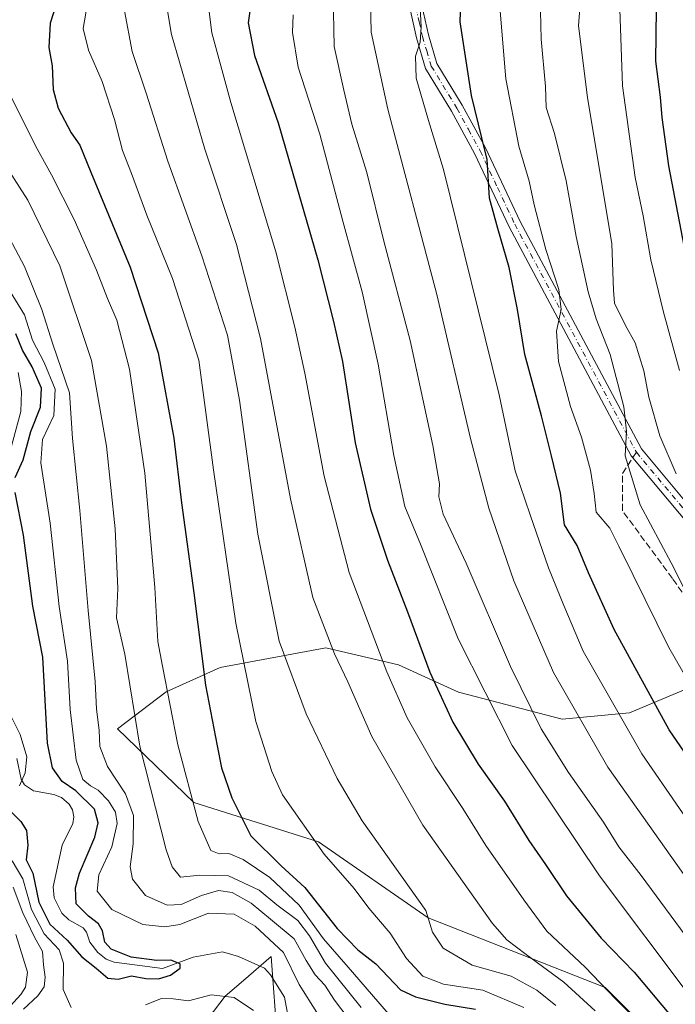
# Model space of a CAD drawing. Units: metres. Extents: x 630670 to 634105, y 4764381 to 4766603.
# Drawn here: x 632645 to 632806, y 4765039 to 4765281 of the extents above; entities that cross this region are included whole.
import ezdxf

# ---------------------------------------------------------------- set-up
doc = ezdxf.new("R2010")
doc.units = ezdxf.units.M
doc.header["$MEASUREMENT"] = 0
doc.linetypes.add('DGN Style 3', pattern=[2.307223458686699, 1.648016756204785, -0.6592067024819142])
doc.linetypes.add('DGN Style 4', pattern=[2.6384748266838614, 1.318413404963828, -0.6592067024819142, 0.001648016756204785, -0.6592067024819142])
for name, color, linetype, lineweight in [('Arbolado forestal CxS', 92, 'Continuous', 0), ('Corriente natural lineal', 142, 'Continuous', 13), ('Curva de nivel maestra', 30, 'Continuous', 30), ('Curva de nivel normal', 30, 'Continuous', 0), ('Pastizal CxS', 92, 'Continuous', 0), ('Pista no pavimentada Cxs', 111, 'Continuous', 0), ('Pista no pavimentada eje', 91, 'DGN Style 4', 0), ('Senda', 7, 'DGN Style 3', 0), ('Senda no paivmentada conexión', 7, 'DGN Style 3', 0)]:
    doc.layers.add(name, color=color, linetype=linetype, lineweight=lineweight)

# ---------------------------------------------------------------- blocks, each defined once
blk = doc.blocks.new('*U4')
at = {"layer": 'Pastizal CxS', "color": 92, "linetype": 'Continuous', "lineweight": 0}
blk.add_polyline3d([(632684.5018999996, 4765026.2305, 888.3873000000023), (632695.7040999997, 4765041.0253, 879.0314000000071), (632700.1845000006, 4765044.881899999, 877.2458999999944), (632706.9864999996, 4765050.7371, 877.3907999999938), (632708.5871000001, 4765029.7907, 880.2992999999988)], dxfattribs=at)
blk = doc.blocks.new('*U5')
at = {"layer": 'Arbolado forestal CxS', "color": 92, "linetype": 'Continuous', "lineweight": 0}
for points in [[(632813.9199000001, 4765118.530900001, 956.590200000006), (632794.9855000004, 4765110.6033, 946.1425000000017), (632778.4923, 4765109.069700001, 937.8125), (632752.9770999998, 4765115.6535, 926.682799999995), (632738.2591000004, 4765122.4099, 920.8773999999976), (632720.4051000001, 4765126.574300001, 913.938500000004), (632694.4357000003, 4765121.7119, 901.1831999999995), (632681.1875, 4765115.781099999, 893.9179000000004), (632669.2600999996, 4765106.694499999, 886.6342000000004), (632687.9691000005, 4765088.562899999, 894.6652000000032), (632718.6140999999, 4765078.8839, 905.2005000000064), (632745.5900999998, 4765060.2481, 909.6499999999943), (632789.0591000002, 4765043.1469, 919.8208000000013), (632805.1971000005, 4765026.8815, 919.8187000000034)], [(632708.5871000001, 4765029.7907, 880.2992999999988), (632706.9864999996, 4765050.7371, 877.3907999999938), (632700.1845000006, 4765044.881899999, 877.2458999999944), (632695.7040999997, 4765041.0253, 879.0314000000071), (632684.5018999996, 4765026.2305, 888.3873000000023)]]:
    blk.add_polyline3d(points, dxfattribs=at)

msp = doc.modelspace()

# ---------------------------------------------------------------- linework, layer by layer
at = {"layer": 'Arbolado forestal CxS', "color": 92, "linetype": 'Continuous', "lineweight": 0}
for points in [[(632933.1895000003, 4765261.653100001, 1040.419699999999), (632897.1967000002, 4765236.151900001, 1025.033899999995), (632876.8879000006, 4765194.522100001, 1007.771099999998), (632862.2150999998, 4765158.065099999, 991.1855999999971), (632853.1375000002, 4765129.323100001, 978.2152999999963), (632841.8051000005, 4765122.7883, 970.9804000000004), (632813.9199000001, 4765118.530900001, 956.590200000006), (632794.9855000004, 4765110.6033, 946.1425000000017), (632778.4923, 4765109.069700001, 937.8125), (632752.9770999998, 4765115.6535, 926.682799999995), (632738.2591000004, 4765122.4099, 920.8773999999976), (632720.4051000001, 4765126.574300001, 913.938500000004), (632694.4357000003, 4765121.7119, 901.1831999999995), (632681.1875, 4765115.781099999, 893.9179000000004), (632669.2600999996, 4765106.694499999, 886.6342000000004), (632687.9691000005, 4765088.562899999, 894.6652000000032), (632718.6140999999, 4765078.8839, 905.2005000000064), (632745.5900999998, 4765060.2481, 909.6499999999943), (632789.0591000002, 4765043.1469, 919.8208000000013), (632805.1971000005, 4765026.8815, 919.8187000000034)], [(632933.1895000003, 4765261.653100001, 1040.419699999999), (632897.1967000002, 4765236.151900001, 1025.033899999995), (632876.8879000006, 4765194.522100001, 1007.771099999998), (632862.2150999998, 4765158.065099999, 991.1855999999971), (632853.1375000002, 4765129.323100001, 978.2152999999963), (632841.8051000005, 4765122.7883, 970.9804000000004), (632813.9199000001, 4765118.530900001, 956.590200000006), (632794.9855000004, 4765110.6033, 946.1425000000017), (632778.4923, 4765109.069700001, 937.8125), (632752.9770999998, 4765115.6535, 926.682799999995), (632738.2591000004, 4765122.4099, 920.8773999999976), (632720.4051000001, 4765126.574300001, 913.938500000004), (632694.4357000003, 4765121.7119, 901.1831999999995), (632681.1875, 4765115.781099999, 893.9179000000004), (632669.2600999996, 4765106.694499999, 886.6342000000004), (632687.9691000005, 4765088.562899999, 894.6652000000032), (632718.6140999999, 4765078.8839, 905.2005000000064), (632745.5900999998, 4765060.2481, 909.6499999999943), (632789.0591000002, 4765043.1469, 919.8208000000013), (632805.1971000005, 4765026.8815, 919.8187000000034)], [(632805.1971000005, 4765026.8815, 919.8187000000034), (632789.0591000002, 4765043.1469, 919.8208000000013), (632745.5900999998, 4765060.2481, 909.6499999999943), (632718.6140999999, 4765078.8839, 905.2005000000064), (632687.9691000005, 4765088.562899999, 894.6652000000032), (632669.2600999996, 4765106.694499999, 886.6342000000004), (632681.1875, 4765115.781099999, 893.9179000000004), (632694.4357000003, 4765121.7119, 901.1831999999995), (632720.4051000001, 4765126.574300001, 913.938500000004), (632738.2591000004, 4765122.4099, 920.8773999999976), (632752.9770999998, 4765115.6535, 926.682799999995), (632778.4923, 4765109.069700001, 937.8125), (632794.9855000004, 4765110.6033, 946.1425000000017), (632813.9199000001, 4765118.530900001, 956.590200000006)], [(632708.5871000001, 4765029.7907, 880.2992999999988), (632706.9864999996, 4765050.7371, 877.3907999999938), (632700.1845000006, 4765044.881899999, 877.2458999999944), (632695.7040999997, 4765041.0253, 879.0314000000071), (632684.5018999996, 4765026.2305, 888.3873000000023)]]:
    msp.add_polyline3d(points, dxfattribs=at)
at = {"layer": 'Corriente natural lineal', "color": 142, "linetype": 'Continuous', "lineweight": 13}
msp.add_polyline3d([(632711.6452000003, 4765033.271600001, 877.931700000001), (632710.2536000004, 4765040.7423, 877.450100000002), (632706.8636999996, 4765046.2443, 876.5421999999963), (632705.3252999998, 4765047.889000001, 876.3600000000006), (632698.9428000003, 4765050.7434, 876.0935000000027), (632695.0093, 4765051.844699999, 875.7734999999958), (632687.8724999997, 4765050.5635, 875.3469999999943), (632680.2638999998, 4765047.799100001, 874.8830000000017), (632668.4435000002, 4765049.345600001, 874.6195000000008), (632666.4994999999, 4765050.122099999, 874.4189999999944), (632664.4501, 4765051.712099999, 874.1584000000003), (632662.4297000002, 4765054.237199999, 873.5141000000004), (632661.5926000001, 4765056.712900001, 873.393200000006), (632660.8042000001, 4765057.772100001, 873.3260000000009), (632657.3154999996, 4765059.7269, 873.1402999999991), (632655.5389, 4765061.3806, 874.1808000000019), (632653.6497, 4765065.1786, 874.2525000000023), (632653.4424000002, 4765067.8419, 873.681899999996), (632655.6569999997, 4765078.123600001, 871.5062000000034), (632658.2468999998, 4765083.374600001, 870.8533000000025), (632658.4968999998, 4765085.086300001, 871.094299999997), (632658.2012999998, 4765086.749100001, 871.0841999999976), (632657.3844999997, 4765088.135500001, 871.1698000000034), (632655.4961000001, 4765089.785300001, 871.7712999999932), (632653.5687999995, 4765090.561000001, 871.3194999999978), (632648.6447000002, 4765091.466700001, 869.829700000002), (632646.3613, 4765092.8748, 869.8957999999985), (632645.5604999998, 4765094.287799999, 870.0178000000016), (632644.5066000001, 4765099.411599999, 869.4382000000041)], dxfattribs=at)
at = {"layer": 'Curva de nivel maestra', "color": 30, "linetype": 'Continuous', "lineweight": 30, "flags": 128}
for points, elevation in [([(632809.6100000005, 4765219.360099999), (632804.6900000004, 4765244.9801), (632803.0099999999, 4765256.8201), (632802.5999999996, 4765261.8301), (632801.4699999997, 4765270.6601), (632801.6200000001, 4765283.590100001), (632803.4699999997, 4765297.2601), (632805.3799999999, 4765303.8101), (632810.4000000004, 4765313.7501)], 975), ([(632656.8600000005, 4765293.0701), (632652.7300000006, 4765280.0701), (632652.3399999999, 4765274.0701), (632653.1799999997, 4765269.5701), (632653.4199999999, 4765263.700099999), (632654.6600000003, 4765259.1501), (632657.9000000004, 4765253.120100001), (632659.9900000002, 4765250.090100001), (632662.6900000004, 4765243.4001), (632672.3799999999, 4765220.0601), (632679.2000000002, 4765199.0601), (632683.0999999996, 4765178.100099999), (632684.9800000006, 4765162.2301), (632687.9600000001, 4765140.100099999), (632690.8700000001, 4765117.4001), (632693.7599999999, 4765102.460100001), (632694.8200000003, 4765097.0701), (632697.3300000001, 4765089.720100001), (632702.0300000003, 4765080.4001), (632709.4199999999, 4765073.030099999), (632715.2599999999, 4765067.710100001), (632723.2300000006, 4765057.620100001), (632728.2800000003, 4765052.370100001), (632732.7400000002, 4765048.9001), (632738.75, 4765042.530099999), (632742.4500000002, 4765040.800100001), (632749.6299999999, 4765039.0001), (632757.2100000001, 4765037.8201)], 900), ([(632822.2400000002, 4765081.0001), (632804.7400000002, 4765106.460100001), (632791.29, 4765131.040100001), (632784.9699999997, 4765144.970100001), (632782.2000000002, 4765151.7301), (632779.0599999997, 4765156.780099999), (632778.0300000003, 4765164.590100001), (632775.8600000005, 4765173.7401), (632773.3899999997, 4765183.590100001), (632769.2800000003, 4765198.600099999), (632767.4900000002, 4765209.690099999), (632765.4400000004, 4765220.020099999), (632762.7000000002, 4765229.600099999), (632760.5899999999, 4765237.050100001), (632760.04, 4765246.5001), (632758.7599999999, 4765251.890100001), (632756.1900000004, 4765262.270099999), (632753.4500000002, 4765280.350099999), (632753.6399999997, 4765287.540100001)], 950), ([(632702.1500000004, 4765285.870100001), (632701.3799999999, 4765280.0801), (632702.9400000004, 4765272.0601), (632708.6900000004, 4765255.5701), (632718.4199999999, 4765221.880100001), (632722.2800000003, 4765206.7301), (632724.5, 4765196.940099999), (632727.6500000004, 4765176.920100001), (632731.4299999997, 4765160.610099999), (632735.5700000003, 4765148.0801), (632740.5199999996, 4765135.450099999), (632746.0099999999, 4765120.600099999), (632751.5999999996, 4765108.270099999), (632757.8300000001, 4765097.9801), (632764.2999999998, 4765088.920100001), (632770.3200000003, 4765079.270099999), (632774.3600000005, 4765073.370100001), (632779.5300000003, 4765065.640100001), (632788.04, 4765055.2601), (632796.2000000002, 4765046.9101), (632805.0999999996, 4765036.280099999)], 925), ([(632644.1200000001, 4765168.390100001), (632646.0899999999, 4765172.7301), (632647.9299999997, 4765179.7301), (632650.2999999998, 4765185.7301), (632650.54, 4765190.380100001), (632648.3099999997, 4765195.610099999), (632645.9100000003, 4765199.700099999), (632644.2699999996, 4765203.7401)], 875), ([(632642.6699999999, 4765086.7301), (632645.5099999999, 4765083.940099999), (632646.9100000003, 4765081.6601), (632647.1799999997, 4765078.050100001), (632646.8099999997, 4765074.460100001), (632648.4199999999, 4765071.220100001), (632649.8799999999, 4765064.0601), (632652.6399999997, 4765058.6801), (632656.9100000003, 4765054.7601), (632660.4699999997, 4765050.620100001), (632663.9699999997, 4765047.860099999), (632666.8899999997, 4765045.380100001), (632669.3700000001, 4765045.1601), (632672.6900000004, 4765045.9801), (632676.1799999997, 4765045.340100001), (632679.2999999998, 4765045.2501), (632682.25, 4765046.190099999), (632684.6200000001, 4765047.850099999), (632684.6500000004, 4765048.960100001), (632682.3799999999, 4765049.8301), (632678.9199999999, 4765049.7401), (632672.6299999999, 4765050.590100001), (632667.7199999997, 4765052.550100001), (632666.1399999997, 4765054.270099999), (632665.5800000001, 4765057.040100001), (632664.5700000003, 4765058.800100001), (632662.0800000001, 4765060.630100001), (632659.1100000005, 4765063.700099999), (632658.9400000004, 4765067.600099999), (632659.9299999997, 4765071.2501), (632663.6699999999, 4765080.050100001), (632664.4800000006, 4765083.610099999), (632663.6299999999, 4765086.920100001), (632659, 4765091.460100001), (632655.6200000001, 4765093.7501), (632653.25, 4765097.090100001), (632652.0300000003, 4765103.170100001), (632650.9400000004, 4765124.2401), (632648.4699999997, 4765136.780099999), (632646.1699999999, 4765154.2401), (632644.0800000001, 4765164.7301)], 875)]:
    msp.add_lwpolyline(points, dxfattribs=dict(at, elevation=elevation))
at = {"layer": 'Curva de nivel normal', "color": 30, "linetype": 'Continuous', "lineweight": 0, "flags": 128}
for points, elevation in [([(632806.9000000004, 4765372.789999999), (632804.1200000001, 4765366.279999999), (632795.0999999996, 4765340.27), (632786.0999999996, 4765321.4), (632780.7000000002, 4765310.380000001), (632776.54, 4765302.26), (632774.0800000001, 4765295.210000001), (632773.04, 4765286.5), (632773.2999999998, 4765276.100000001), (632774.3799999999, 4765264.51), (632774.5300000003, 4765259.289999999), (632776.5999999996, 4765252.92), (632779.4500000002, 4765241.32), (632781.9000000004, 4765227.619999999), (632784.8799999999, 4765214.060000001), (632786.8700000001, 4765207.390000001), (632790.2300000006, 4765198.66), (632793.6399999997, 4765185.77), (632794.2999999998, 4765179.810000001), (632793.9900000002, 4765173.720000001), (632797.5999999996, 4765161.710000001), (632805.2800000003, 4765147.480000001), (632809.8600000005, 4765138.32)], 960), ([(632806.5, 4765169.279999999), (632802.5099999999, 4765178.619999999), (632799.8099999997, 4765188.16), (632798.5199999996, 4765194.640000001), (632796.3799999999, 4765201.460000001), (632794.0300000003, 4765205.720000001), (632791.3700000001, 4765211.210000001), (632791.0899999999, 4765214.42), (632790.6900000004, 4765225.859999999), (632784.7300000006, 4765261.77), (632782.5, 4765279.4), (632783.2300000006, 4765289.07), (632786.2199999997, 4765301.4), (632791.9600000001, 4765314.289999999), (632801.9800000006, 4765333.060000001), (632807.2000000002, 4765345.789999999)], 965), ([(632807.2800000003, 4765194.710000001), (632803.3399999999, 4765209.02), (632800.25, 4765221.92), (632798.3600000005, 4765232.699999999), (632796.4400000004, 4765242.130000001), (632793.3200000003, 4765264.66), (632792.6600000003, 4765283.470000001), (632794.0599999997, 4765296.74), (632798.5199999996, 4765308.4), (632812, 4765335.279999999)], 970), ([(632786.5599999997, 4765037.42), (632778.9100000003, 4765044.42), (632769.6500000004, 4765051.189999999), (632764.8600000005, 4765054.82), (632761.3799999999, 4765058.82), (632744.29, 4765083.01), (632731.7100000001, 4765104.789999999), (632725.8300000001, 4765118.220000001), (632722.5700000003, 4765125.08), (632717.2400000002, 4765138.930000001), (632711.7400000002, 4765163.17), (632704.3899999997, 4765202.539999999), (632698.4600000001, 4765225.67), (632690.6900000004, 4765249.050000001), (632682.5300000003, 4765277.25), (632680.7199999997, 4765288.08)], 915), ([(632661.8700000001, 4765284.850000001), (632660.7999999998, 4765278.74), (632662.0999999996, 4765273.4), (632665.4600000001, 4765265.74), (632668.5099999999, 4765256.4), (632670.4800000006, 4765248.76), (632672.6500000004, 4765243.09), (632676.4500000002, 4765232.850000001), (632682.7699999996, 4765217.32), (632689.2199999997, 4765197.279999999), (632692.8499999996, 4765170.310000001), (632698.2800000003, 4765132.630000001), (632703.1900000004, 4765108.449999999), (632707.1299999999, 4765096.189999999), (632709.7999999998, 4765090.480000001), (632720.0499999998, 4765075.859999999), (632727.3600000005, 4765067.439999999), (632731.0099999999, 4765062.630000001), (632736.2100000001, 4765056.5), (632740.2599999999, 4765050.26), (632744.2199999997, 4765045.869999999), (632749.3200000003, 4765043.980000001), (632759.0199999996, 4765042.470000001), (632769.0800000001, 4765038.199999999)], 905), ([(632802.7699999996, 4765029.100000001), (632791.5499999998, 4765040.32), (632784.1100000005, 4765048.09), (632774.7300000006, 4765056.980000001), (632769.0300000003, 4765064.619999999), (632759.75, 4765077.980000001), (632754.0599999997, 4765087.119999999), (632747.25, 4765097.369999999), (632740.4400000004, 4765109.350000001), (632735.4000000004, 4765120.699999999), (632730.6799999997, 4765133.189999999), (632726.1799999997, 4765145.09), (632720, 4765168.730000001), (632715.2999999998, 4765194.060000001), (632712.7999999998, 4765205.380000001), (632708.1399999997, 4765223.82), (632697.0800000001, 4765260.560000001), (632692.4400000004, 4765277.640000001), (632691.3700000001, 4765286.16)], 920), ([(632810.0899999999, 4765054.119999999), (632797.8600000005, 4765070.600000001), (632792.4100000003, 4765077.680000001), (632788.6399999997, 4765083.75), (632780.0700000003, 4765095.980000001), (632773.3099999997, 4765106.640000001), (632765.7699999996, 4765122.02), (632754.9100000003, 4765147.369999999), (632749.25, 4765159.369999999), (632748.2100000001, 4765163.67), (632748.3099999997, 4765166.880000001), (632746.7100000001, 4765176.279999999), (632741.1399999997, 4765202.039999999), (632734.7000000002, 4765226.439999999), (632730.4699999997, 4765243.369999999), (632726.8399999999, 4765255.220000001), (632724.8200000003, 4765263.609999999), (632722.4600000001, 4765274.33), (632722.25, 4765286.980000001)], 935), ([(632809.6299999999, 4765069.17), (632789.6699999999, 4765097.230000001), (632776.3300000001, 4765120.52), (632766.5899999999, 4765143), (632760.4500000002, 4765160.92), (632755.9199999999, 4765178.02), (632747.6600000003, 4765213.4), (632735.6500000004, 4765258.890000001), (632731.5599999997, 4765277.83), (632731.3600000005, 4765285.630000001)], 940), ([(632816.5300000003, 4765073.630000001), (632798.0599999997, 4765100.5), (632783.5999999996, 4765125.720000001), (632778.8600000005, 4765136.980000001), (632775.1399999997, 4765146.220000001), (632770.6399999997, 4765159.230000001), (632766.9600000001, 4765170.060000001), (632763, 4765188.699999999), (632749.3200000003, 4765244.07), (632745.6699999999, 4765256.109999999), (632742.5999999996, 4765266.539999999), (632742.4699999997, 4765271.939999999), (632743.5599999997, 4765275.359999999), (632743.8600000005, 4765279.17), (632743.4100000003, 4765287.029999999)], 945), ([(632670.9500000002, 4765283.09), (632672.8700000001, 4765273.029999999), (632676.25, 4765262.84), (632681.6100000005, 4765246.109999999), (632689.9400000004, 4765222.890000001), (632696.29, 4765203.390000001), (632699.2100000001, 4765187.390000001), (632703.7300000006, 4765154.470000001), (632708.9699999997, 4765128.180000001), (632715.6100000005, 4765110.350000001), (632723.1900000004, 4765094.480000001), (632729.3399999999, 4765084.060000001), (632744.9500000002, 4765062.050000001), (632746.5999999996, 4765056.680000001), (632749.2100000001, 4765052.800000001), (632756.3600000005, 4765048.640000001), (632765.9500000002, 4765045.890000001), (632772.2699999996, 4765042.470000001), (632776.9400000004, 4765038.730000001)], 910), ([(632817.5499999998, 4765104.27), (632804.7100000001, 4765126.689999999), (632795.9500000002, 4765144.449999999), (632792.3899999997, 4765151.58), (632790.1799999997, 4765155.960000001), (632786.8499999996, 4765159.890000001), (632786.3499999996, 4765164.480000001), (632785.4299999997, 4765170.220000001), (632783.2100000001, 4765178.34), (632780.54, 4765185.880000001), (632777.5599999997, 4765196.880000001), (632777.0499999998, 4765204.33), (632778.2400000002, 4765209.66), (632777.6699999999, 4765214.560000001), (632774.4500000002, 4765224.439999999), (632771.5800000001, 4765235.380000001), (632770.4000000004, 4765241.230000001), (632767.8700000001, 4765249.810000001), (632764.5999999996, 4765266.34), (632763.1799999997, 4765283.930000001)], 955), ([(632810.2000000002, 4765040.58), (632787.6799999997, 4765070.529999999), (632766.1799999997, 4765102.57), (632752.8899999997, 4765128.74), (632743.7000000002, 4765152.060000001), (632739.8300000001, 4765161.25), (632737.0899999999, 4765173.810000001), (632733.29, 4765196.25), (632729.3799999999, 4765214.060000001), (632724.6299999999, 4765231.4), (632718.9500000002, 4765252.74), (632713.6399999997, 4765269.26), (632712.2100000001, 4765277.730000001), (632712.3700000001, 4765282.08)], 930), ([(632643.2800000003, 4765261.57), (632649.0599999997, 4765249.869999999), (632653.0499999998, 4765242.800000001), (632658.5899999999, 4765231.76), (632664.0800000001, 4765219.390000001), (632666.75, 4765212.390000001), (632669.0999999996, 4765207.060000001), (632672.2100000001, 4765195.039999999), (632675.9600000001, 4765169.460000001), (632678.4400000004, 4765141.390000001), (632679.1399999997, 4765128.16), (632680.2699999996, 4765122.050000001), (632684.0300000003, 4765102.74), (632689.0599999997, 4765083.880000001), (632692.2100000001, 4765076.810000001), (632694.1900000004, 4765076), (632696.5800000001, 4765076.02), (632700.1200000001, 4765074.560000001), (632706.6699999999, 4765070.109999999), (632713.9100000003, 4765063.359999999), (632719.8799999999, 4765055.039999999), (632725.9299999997, 4765048.119999999), (632736.2699999996, 4765036.039999999)], 895), ([(632641.8399999999, 4765244.980000001), (632647.1799999997, 4765236.51), (632655.0800000001, 4765220.42), (632662.8300000001, 4765197.130000001), (632666.5599999997, 4765176.100000001), (632668.6699999999, 4765155.789999999), (632669.3399999999, 4765141.130000001), (632668.9699999997, 4765133.970000001), (632671.0599999997, 4765124.980000001), (632674.7599999999, 4765102.41), (632681.2400000002, 4765076.949999999), (632682.6799999997, 4765072.74), (632684.75, 4765070.230000001), (632689.4800000006, 4765070.74), (632696.5199999996, 4765070.52), (632704.0099999999, 4765067.01), (632708.4199999999, 4765063.42), (632713.5599999997, 4765059.560000001), (632716.4500000002, 4765055.789999999), (632720.3099999997, 4765049.09), (632729.0700000003, 4765038.180000001)], 890), ([(632639, 4765234.029999999), (632646.3600000005, 4765220.289999999), (632650.6500000004, 4765209.720000001), (632653.3300000001, 4765201.130000001), (632657.4199999999, 4765189.220000001), (632658.1799999997, 4765178.01), (632660, 4765160.279999999), (632662.04, 4765135.720000001), (632663.7400000002, 4765118.32), (632664.0999999996, 4765111.460000001), (632664.7199999997, 4765106.380000001), (632664.9199999999, 4765102.310000001), (632666.7599999999, 4765097.449999999), (632671.1699999999, 4765090.720000001), (632673.1399999997, 4765085.380000001), (632673.0999999996, 4765078.380000001), (632672.3499999996, 4765072.75), (632672.9199999999, 4765069.730000001), (632676.1500000004, 4765065.730000001), (632681.4800000006, 4765063.310000001), (632684.9199999999, 4765063.52), (632689.8899999997, 4765065.699999999), (632694.0499999998, 4765066.939999999), (632697.4400000004, 4765066.430000001), (632702.0599999997, 4765063.880000001), (632706.7999999998, 4765059.92), (632712.6600000003, 4765055.109999999), (632715.5599999997, 4765049.75), (632717.8300000001, 4765046.26), (632720.2000000002, 4765043.710000001), (632722.5599999997, 4765040), (632725.8799999999, 4765035.59)], 885), ([(632642.6600000003, 4765214.49), (632646.4199999999, 4765208.4), (632648.3300000001, 4765202.130000001), (632651.2199999997, 4765196.640000001), (632653.9400000004, 4765190.140000001), (632653.6399999997, 4765183.619999999), (632650.8600000005, 4765177.789999999), (632650.4199999999, 4765172.029999999), (632652.6699999999, 4765157.199999999), (632654.9000000004, 4765136.699999999), (632657, 4765123.289999999), (632657.6500000004, 4765111.4), (632659.0800000001, 4765098.970000001), (632660.7000000002, 4765094.26), (632662.5800000001, 4765092.640000001), (632664.5099999999, 4765091.640000001), (632667.0099999999, 4765089.01), (632668.7599999999, 4765086.199999999), (632669.1399999997, 4765083.380000001), (632667.8700000001, 4765077.680000001), (632664.6900000004, 4765070.779999999), (632664.2100000001, 4765066.82), (632667.8799999999, 4765062.279999999), (632675.4900000002, 4765058.59), (632680.9000000004, 4765057.99), (632684.5300000003, 4765058.58), (632691.6299999999, 4765061.41), (632697.9400000004, 4765061.100000001), (632703.0800000001, 4765058.220000001), (632710.04, 4765051.75), (632713.8700000001, 4765043.84), (632718.2199999997, 4765037)], 880), ([(632642.9500000002, 4765175.230000001), (632645.5099999999, 4765184.619999999), (632645.7000000002, 4765189.550000001), (632644.8600000005, 4765194.189999999)], 870), ([(632645.1600000003, 4765092.66), (632646.5700000003, 4765095.880000001), (632646.9400000004, 4765099.810000001), (632645.3700000001, 4765105.27), (632642.6900000004, 4765110.480000001)], 870), ([(632657.9000000004, 4765038.24), (632655.8799999999, 4765042.67), (632655.9800000006, 4765049.060000001), (632654.9299999997, 4765052.380000001), (632651.2400000002, 4765056.32), (632648.1200000001, 4765062.26), (632645.9500000002, 4765069.850000001), (632643.3700000001, 4765074.27)], 880), ([(632646.1299999999, 4765037.76), (632649.7100000001, 4765041.08), (632651.2599999999, 4765043.26), (632651.5, 4765045.619999999), (632651.0999999996, 4765048.720000001), (632650.8499999996, 4765051.949999999), (632648.8399999999, 4765055.460000001), (632646, 4765061.460000001), (632643.6299999999, 4765067.75)], 885), ([(632639.4400000004, 4765034.880000001), (632645.5300000003, 4765041.4), (632646.6799999997, 4765043.220000001), (632647.1299999999, 4765046.880000001), (632644.2599999999, 4765056.16)], 890), ([(632702.6799999997, 4765037.480000001), (632697.9400000004, 4765040.699999999), (632692.2699999996, 4765041.289999999), (632686.6900000004, 4765039.859999999), (632682.9500000002, 4765040.369999999), (632680.0199999996, 4765040.41), (632676.1600000003, 4765038.880000001)], 880)]:
    msp.add_lwpolyline(points, dxfattribs=dict(at, elevation=elevation))
at = {"layer": 'Pastizal CxS', "color": 92, "linetype": 'Continuous', "lineweight": 0}
msp.add_polyline3d([(632708.5871000001, 4765029.7907, 880.2992999999988), (632706.9864999996, 4765050.7371, 877.3907999999938), (632700.1845000006, 4765044.881899999, 877.2458999999944), (632695.7040999997, 4765041.0253, 879.0314000000071), (632684.5018999996, 4765026.2305, 888.3873000000023)], dxfattribs=at)
at = {"layer": 'Pista no pavimentada Cxs', "color": 111, "linetype": 'Continuous', "lineweight": 0}
for points in [[(632816.6201, 4765148.440099999, 973.6983000000038), (632795.4600999998, 4765173.770099999, 966.6315000000033), (632765.4901000002, 4765229.9901, 966.9389999999986), (632756.9801000003, 4765248.020099999, 965.2915999999968), (632751.3101000005, 4765258.380100001, 963.5813999999956), (632744.9301000005, 4765268.890100001, 960.8086000000039), (632742.7100999998, 4765276.4101, 967.4416000000057), (632741.0301000001, 4765283.770099999, 967.7936000000045), (632739.8201000001, 4765291.220100001, 959.7241000000067), (632739.0900999998, 4765298.7301, 944.7217999999993), (632738.8300999999, 4765306.270099999, 958.2076999999991), (632739.0500999996, 4765313.8101, 965.5954999999959), (632739.7500999998, 4765321.3301, 954.2612999999984), (632740.9200999998, 4765328.780099999, 945.8779999999971), (632742.5601000005, 4765336.1501, 942.3579000000027), (632744.6601, 4765343.4001, 951.6045000000014), (632747.0900999998, 4765350.110099999, 953.0877000000038), (632748.0800999999, 4765357.1601, 952.1174000000028), (632750.9200999998, 4765371.7301, 947.5657000000066), (632752.7401000002, 4765379.0001, 941.9823000000034), (632757.0900999998, 4765393.220100001, 944.6459999999934), (632762.4301000005, 4765407.130100001, 934.2122999999993), (632768.7200999996, 4765420.600099999, 939.6235000000015), (632771.9200999998, 4765426.600099999, 926.7054000000062)], [(632774.8601000002, 4765425.7401, 933.2332000000025), (632771.4101, 4765419.2601, 937.6435000000056), (632765.2001, 4765405.950099999, 940.965400000001), (632759.9301000005, 4765392.2401, 949.5896999999969), (632755.6300999997, 4765378.200099999, 950.1171999999933), (632753.8501000004, 4765371.0801, 951.5224000000018), (632751.0401, 4765356.6601, 956.2715000000027), (632750.0100999996, 4765349.390100001, 958.0097999999998), (632747.5201000003, 4765342.470100001, 950.079700000002), (632745.4700999996, 4765335.4001, 948.3619000000036), (632743.8701, 4765328.220100001, 944.6576999999961), (632742.7301000003, 4765320.960100001, 949.1276000000071), (632742.0500999996, 4765313.630100001, 966.3606000000001), (632741.8300999999, 4765306.280099999, 962.4714999999997), (632742.0800999999, 4765298.920100001, 948.2522000000026), (632742.8000999996, 4765291.600099999, 959.060500000007), (632743.9801000003, 4765284.340100001, 970.0785999999936), (632745.6101000002, 4765277.170100001, 971.0491999999941), (632747.7001, 4765270.110099999, 964.4262000000017), (632753.9101, 4765259.880100001, 966.5718000000053), (632759.6501000002, 4765249.380100001, 964.4725999999937), (632768.1700999998, 4765231.340100001, 969.2504999999946), (632797.9600999998, 4765175.460100001, 966.030899999998), (632818.8701, 4765150.4301, 976.4615000000049)], [(632816.6201, 4765148.440099999, 973.6983000000038), (632795.4600999998, 4765173.770099999, 966.6315000000033), (632765.4901000002, 4765229.9901, 966.9389999999986), (632756.9801000003, 4765248.020099999, 965.2915999999968), (632751.3101000005, 4765258.380100001, 963.5813999999956), (632744.9301000005, 4765268.890100001, 960.8086000000039), (632742.7100999998, 4765276.4101, 967.4416000000057), (632741.0301000001, 4765283.770099999, 967.7936000000045)], [(632743.9801000003, 4765284.340100001, 970.0785999999936), (632745.6101000002, 4765277.170100001, 971.0491999999941), (632747.7001, 4765270.110099999, 964.4262000000017), (632753.9101, 4765259.880100001, 966.5718000000053), (632759.6501000002, 4765249.380100001, 964.4725999999937), (632768.1700999998, 4765231.340100001, 969.2504999999946), (632797.9600999998, 4765175.460100001, 966.030899999998), (632818.8701, 4765150.4301, 976.4615000000049)]]:
    msp.add_polyline3d(points, dxfattribs=at)
at = {"layer": 'Pista no pavimentada eje', "color": 91, "linetype": 'DGN Style 4', "lineweight": 0}
for points in [[(632742.5050999997, 4765284.0551, 968.3361000000004), (632743.3450999996, 4765280.3751, 969.0301999999939), (632744.1601, 4765276.790100001, 969.1653999999982), (632745.2050999999, 4765273.2601, 966.8369999999996), (632746.3151000004, 4765269.5001, 962.5304000000034), (632752.6101000002, 4765259.130100001, 966.1785999999993), (632755.4451000001, 4765253.950099999, 962.910600000003), (632758.3151000004, 4765248.700099999, 964.6337000000058), (632762.5751, 4765239.6801, 964.8445999999967), (632766.8300999999, 4765230.665100001, 968.3635999999971), (632796.7100999998, 4765174.6151, 965.4817000000039)], [(632796.7100999998, 4765174.6151, 965.4817000000039), (632817.7451, 4765149.4351, 974.3168000000006)]]:
    msp.add_polyline3d(points, dxfattribs=at)
at = {"layer": 'Senda', "color": 7, "linetype": 'DGN Style 3', "lineweight": 0}
msp.add_polyline3d([(632975.0531000001, 4765035.640900001, 984.8399999999965), (632959.1778999995, 4765046.356699999, 986.0408000000025), (632942.5093, 4765058.262900001, 989.1003000000056), (632932.5872999999, 4765057.4691, 988.3824000000022), (632919.0935000004, 4765057.0723, 989.2099000000018), (632904.8060999997, 4765057.0723, 981.6806999999973), (632896.4716999996, 4765060.644099999, 980.9925999999978), (632879.0091000004, 4765068.184699999, 980.4214000000065), (632847.6558999997, 4765093.187899999, 979.0834999999934), (632817.0965, 4765126.922300001, 975.7985000000045), (632805.5871000001, 4765143.5911, 971.9774999999937), (632793.2839000003, 4765160.2599, 973.5169000000025), (632793.2839000003, 4765169.3881, 969.585699999996), (632795.8502000002, 4765173.303200001, 965.7446999999958)], dxfattribs=at)
at = {"layer": 'Senda no paivmentada conexión', "color": 7, "linetype": 'DGN Style 3', "lineweight": 0, "extrusion": (0.09064805475856971, 0.1382965263651175, 0.9862337456018374), "elevation": 717321.0782530545, "flags": 128}
msp.add_lwpolyline([(2083007.27900297, -4272451.202358862), (2083007.279002971, -4272452.792855206)], dxfattribs=at)

# ---------------------------------------------------------------- block references
at = {"layer": 'Arbolado forestal CxS', "color": 92, "linetype": 'Continuous', "lineweight": 0}
msp.add_blockref('*U5', (0, 0), dxfattribs=at)
at = {"layer": 'Pastizal CxS', "color": 92, "linetype": 'Continuous', "lineweight": 0}
msp.add_blockref('*U4', (0, 0), dxfattribs=at)

doc.saveas('drawing.dxf')
